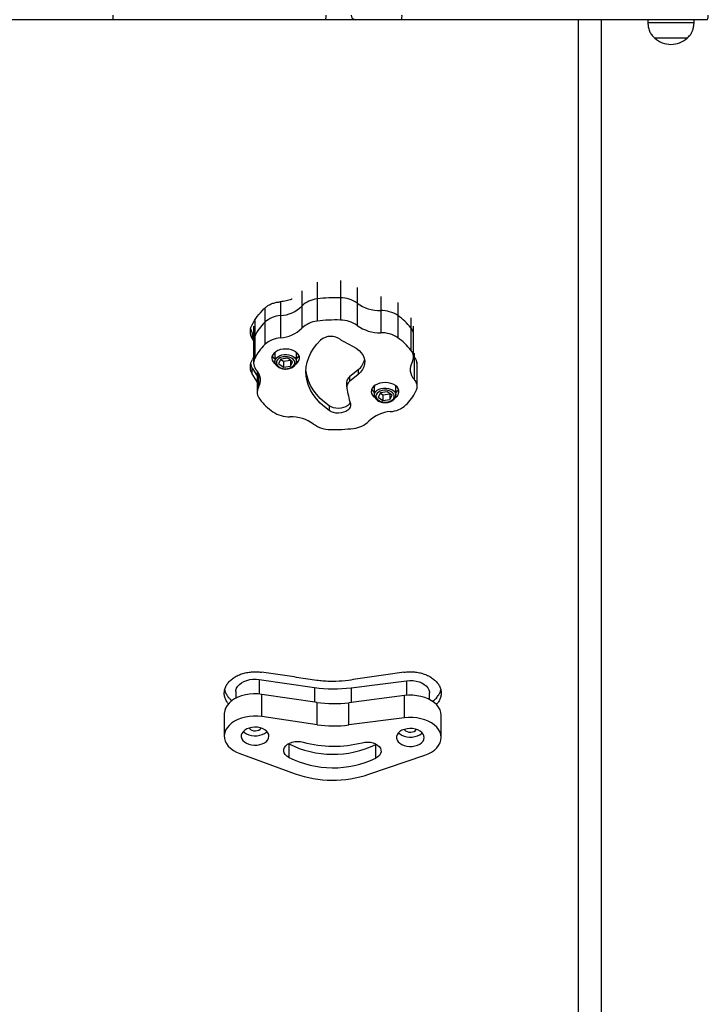
# Model space of a CAD drawing. Units: millimetres. Extents: x 846 to 15049, y 858 to 20205.
# Drawn here: x 10312 to 10758, y 3014 to 3653 of the extents above; entities that cross this region are included whole.
import ezdxf

# ---------------------------------------------------------------- set-up
doc = ezdxf.new("R2010")
doc.units = ezdxf.units.MM
doc.header["$LTSCALE"] = 200

msp = doc.modelspace()

# ---------------------------------------------------------------- linework, layer by layer
at = {"color": 7, "linetype": 'Continuous', "lineweight": 25}
for p, q in [((10372.3, 3652.68), (10251.22, 3652.68)), ((10383.94, 3652.68), (10372.3, 3652.68)), ((10400.26, 3652.68), (10383.94, 3652.68)), ((10510.24, 3652.68), (10400.26, 3652.68)), ((10529.63, 3652.68), (10510.24, 3652.68)), ((10546.25, 3652.68), (10529.63, 3652.68)), ((10559.4, 3652.68), (10546.25, 3652.68)), ((10757.76, 3652.68), (10559.4, 3652.68)), ((10674.26, 2633.78), (10674.26, 3652.68)), ((10689.26, 2633.78), (10689.26, 3652.68)), ((10719.26, 3652.68), (10719.26, 3650.68)), ((10749.26, 3650.68), (10719.26, 3650.68)), ((10749.26, 3650.68), (10749.26, 3652.68)), ((10744.76, 3640.68), (10723.76, 3640.68)), ((10744.76, 3640.68), (10723.76, 3640.68)), ((10504.71, 3471.44), (10504.71, 3456.98)), ((10519.79, 3472.21), (10519.79, 3457.76)), ((10494.84, 3466.84), (10494.84, 3452.38)), ((10530.66, 3468.68), (10530.66, 3454.22)), ((10545.95, 3463.95), (10545.95, 3449.5)), ((10480.88, 3460.61), (10480.88, 3446.15)), ((10557.03, 3460.7), (10557.03, 3446.25)), ((10463.47, 3453.76), (10463.47, 3444.36)), ((10470.73, 3456.27), (10470.73, 3441.81)), ((10565.6, 3452.62), (10565.6, 3438.16)), ((10567.27, 3448.16), (10567.27, 3453.74)), ((10462.81, 3445.26), (10462.8, 3449.04)), ((10462.8, 3445.25), (10463.35, 3444.1)), ((10462.81, 3449.04), (10463.47, 3447.65)), ((10464.23, 3447.41), (10464.23, 3432.95)), ((10567.27, 3433.7), (10567.27, 3448.16)), ((10463.47, 3444.36), (10463.47, 3429.91)), ((10521.54, 3443.97), (10527.99, 3440.67)), ((10463.47, 3433.61), (10462.8, 3432.13)), ((10477.27, 3435.95), (10477.27, 3430.81)), ((10481.18, 3432.28), (10479.75, 3429.43)), ((10481.15, 3432.22), (10482.84, 3431.01)), ((10485.69, 3432.9), (10481.18, 3432.28)), ((10488.79, 3430.68), (10485.69, 3432.9)), ((10491.27, 3430.81), (10491.27, 3435.95)), ((10567.66, 3433.79), (10567.27, 3434.25)), ((10567.66, 3433.79), (10567.66, 3419.33)), ((10462.56, 3426.6), (10465.81, 3421.56)), ((10462.57, 3422.76), (10462.56, 3426.6)), ((10479.75, 3429.43), (10482.84, 3427.2)), ((10482.84, 3431.01), (10487.36, 3431.63)), ((10482.84, 3431.01), (10482.84, 3427.2)), ((10482.84, 3427.2), (10487.36, 3427.83)), ((10487.36, 3431.63), (10487.39, 3431.68)), ((10487.36, 3431.63), (10487.36, 3427.83)), ((10487.36, 3427.83), (10488.79, 3430.68)), ((10531.31, 3425.49), (10525.79, 3420.95)), ((10531.31, 3425.49), (10531.31, 3422.45)), ((10569.61, 3428.98), (10569.61, 3430.47)), ((10569.61, 3414.53), (10569.61, 3428.98)), ((10465.81, 3417.72), (10462.56, 3422.76)), ((10465.81, 3424.64), (10465.81, 3410.73)), ((10531.31, 3422.45), (10525.79, 3417.9)), ((10525.79, 3420.95), (10525.79, 3417.9)), ((10523.86, 3417.33), (10523.86, 3414.29)), ((10541.82, 3414.19), (10541.82, 3409.05)), ((10555.82, 3409.05), (10555.82, 3414.19)), ((10545.73, 3410.52), (10544.3, 3407.67)), ((10544.3, 3407.67), (10547.39, 3405.44)), ((10545.7, 3410.47), (10547.39, 3409.25)), ((10550.24, 3411.14), (10545.73, 3410.52)), ((10547.39, 3409.25), (10551.91, 3409.87)), ((10547.39, 3409.25), (10547.39, 3405.44)), ((10553.34, 3408.92), (10550.24, 3411.14)), ((10551.91, 3409.87), (10551.94, 3409.93)), ((10551.91, 3409.87), (10551.91, 3406.07)), ((10551.91, 3406.07), (10553.34, 3408.92)), ((10512.48, 3402.04), (10512.48, 3399)), ((10547.39, 3405.44), (10551.91, 3406.07)), ((10467.22, 3224.48), (10503.02, 3219.25)), ((10526.77, 3219.05), (10562.77, 3223.66)), ((10451.97, 3216.56), (10451.97, 3212.24)), ((10468.86, 3200.31), (10468.86, 3214.77)), ((10504.66, 3209.54), (10468.86, 3214.77)), ((10577.69, 3211.38), (10577.69, 3215.7)), ((10504.66, 3195.09), (10504.66, 3209.54)), ((10561.32, 3213.98), (10525.32, 3209.37)), ((10525.32, 3194.91), (10525.32, 3209.37)), ((10561.32, 3199.52), (10561.32, 3213.98)), ((10444.48, 3202.11), (10444.48, 3187.65)), ((10504.66, 3195.09), (10468.86, 3200.31)), ((10561.32, 3199.52), (10525.32, 3194.91)), ((10585.19, 3186.79), (10585.19, 3201.25)), ((10486.14, 3182.76), (10486.37, 3182.63)), ((10486.37, 3182.63), (10486.37, 3173.88)), ((10454.68, 3176.33), (10490.44, 3163.3)), ((10542.74, 3182.15), (10543.16, 3182.38)), ((10542.74, 3173.4), (10542.74, 3182.15)), ((10538.25, 3162.9), (10574.52, 3175.31))]:
    msp.add_line(p, q, dxfattribs=at)
at = {"color": 8, "linetype": 'Continuous', "lineweight": 25}
for p, q in [((10519.79, 3483.33), (10519.79, 3472.21)), ((10494.84, 3476.68), (10494.84, 3466.84)), ((10504.71, 3482.37), (10504.71, 3471.44)), ((10530.66, 3478.95), (10530.66, 3468.68)), ((10545.95, 3473.12), (10545.95, 3463.95)), ((10470.73, 3465.49), (10470.73, 3456.27)), ((10480.88, 3469.42), (10480.88, 3460.61)), ((10557.03, 3469.12), (10557.03, 3460.7)), ((10464.23, 3457.34), (10464.23, 3447.41)), ((10565.6, 3459.19), (10565.6, 3452.62)), ((10567.66, 3436.28), (10567.66, 3433.79)), ((10466.77, 3423.24), (10466.77, 3414.15)), ((10467.22, 3224.48), (10467.22, 3214.96)), ((10562.77, 3223.66), (10562.77, 3214.13)), ((10503.02, 3219.25), (10503.02, 3209.78)), ((10526.77, 3219.05), (10526.77, 3209.55))]:
    msp.add_line(p, q, dxfattribs=at)
at = {"color": 7, "linetype": 'Continuous', "lineweight": 25, "flags": 128}
for points in [[(10512.48, 3399), (10509.42, 3401.36), (10506.67, 3403.88), (10504.26, 3406.54), (10502.18, 3409.32), (10500.47, 3412.19), (10499.13, 3415.16), (10498.17, 3418.18), (10497.6, 3421.24), (10497.42, 3424.33), (10497.64, 3427.41), (10498.24, 3430.47), (10499.23, 3433.49), (10500.6, 3436.44), (10502.35, 3439.32), (10504.45, 3442.08), (10506.9, 3444.73)], [(10490.87, 3429.13), (10491.26, 3429.42), (10492.26, 3430.41), (10492.93, 3431.51), (10493.24, 3432.67), (10493.19, 3433.85), (10492.78, 3435), (10492.01, 3436.07), (10490.93, 3437.02), (10489.57, 3437.81), (10488, 3438.41), (10486.28, 3438.79), (10484.47, 3438.93), (10482.65, 3438.84), (10480.9, 3438.51), (10479.29, 3437.96), (10477.88, 3437.21), (10476.74, 3436.29), (10475.9, 3435.25), (10475.4, 3434.11), (10475.27, 3432.93), (10475.51, 3431.76), (10476.1, 3430.64), (10477.03, 3429.62), (10477.45, 3429.28)], [(10527.99, 3440.67), (10530.1, 3439.42), (10531.91, 3437.99), (10533.39, 3436.41), (10534.51, 3434.71), (10535.25, 3432.92), (10535.58, 3431.08), (10535.51, 3429.23), (10535.03, 3427.4), (10534.16, 3425.64), (10532.91, 3423.98), (10531.31, 3422.45)], [(10477.41, 3436.86), (10477.3, 3436.36), (10477.27, 3435.95)], [(10482.41, 3426.35), (10483.89, 3426.17), (10485.39, 3426.23), (10486.82, 3426.53), (10488.09, 3427.05), (10489.12, 3427.76), (10489.85, 3428.62), (10490.22, 3429.56), (10490.22, 3430.54), (10489.85, 3431.49), (10489.12, 3432.34), (10488.09, 3433.05), (10486.82, 3433.58), (10485.39, 3433.88), (10483.89, 3433.94), (10482.41, 3433.75), (10481.05, 3433.34), (10479.89, 3432.72), (10479.01, 3431.93), (10478.46, 3431.02), (10478.27, 3430.05), (10478.46, 3429.08), (10479.01, 3428.18), (10479.89, 3427.39), (10481.05, 3426.76), (10482.41, 3426.35)], [(10491.27, 3435.95), (10491.2, 3436.56), (10491.16, 3436.73)], [(10512.48, 3402.04), (10509.42, 3404.4), (10506.67, 3406.92), (10504.26, 3409.58), (10502.18, 3412.36), (10500.47, 3415.24), (10499.13, 3418.2), (10498.17, 3421.22), (10497.6, 3424.29), (10497.47, 3425.72)], [(10555.42, 3407.37), (10555.81, 3407.66), (10556.81, 3408.65), (10557.48, 3409.75), (10557.79, 3410.91), (10557.74, 3412.09), (10557.33, 3413.24), (10556.56, 3414.31), (10555.48, 3415.26), (10554.12, 3416.05), (10552.55, 3416.65), (10550.83, 3417.03), (10549.02, 3417.18), (10547.2, 3417.08), (10545.45, 3416.75), (10543.84, 3416.2), (10542.43, 3415.45), (10541.29, 3414.54), (10540.45, 3413.49), (10539.95, 3412.35), (10539.82, 3411.17), (10540.06, 3410), (10540.65, 3408.88), (10541.58, 3407.87), (10542, 3407.52)], [(10541.96, 3415.1), (10541.85, 3414.6), (10541.82, 3414.19)], [(10555.82, 3414.19), (10555.75, 3414.8), (10555.71, 3414.97)], [(10546.96, 3404.59), (10548.44, 3404.41), (10549.94, 3404.47), (10551.37, 3404.77), (10552.64, 3405.29), (10553.67, 3406.01), (10554.4, 3406.86), (10554.77, 3407.81), (10554.77, 3408.78), (10554.4, 3409.73), (10553.67, 3410.58), (10552.64, 3411.29), (10551.37, 3411.82), (10549.94, 3412.12), (10548.44, 3412.18), (10546.96, 3412), (10545.6, 3411.58), (10544.44, 3410.96), (10543.56, 3410.17), (10543.01, 3409.26), (10542.82, 3408.29), (10543.01, 3407.32), (10543.56, 3406.42), (10544.44, 3405.63), (10545.6, 3405.01), (10546.96, 3404.59)], [(10526.08, 3404.11), (10525.52, 3403.19), (10524.58, 3402.26), (10523.36, 3401.48), (10521.92, 3400.88), (10520.31, 3400.5), (10518.61, 3400.35), (10516.9, 3400.44), (10515.26, 3400.76), (10513.76, 3401.3), (10512.48, 3402.04)], [(10526.27, 3403.39), (10526.38, 3402.28), (10526.13, 3401.18), (10525.52, 3400.14), (10524.58, 3399.21), (10523.36, 3398.43), (10521.92, 3397.84), (10520.31, 3397.46), (10518.61, 3397.31), (10516.9, 3397.4), (10515.26, 3397.72), (10513.76, 3398.26), (10512.48, 3399)], [(10451.97, 3216.56), (10452.06, 3217.49), (10452.47, 3218.83), (10453.22, 3220.09), (10454.29, 3221.26), (10455.64, 3222.3), (10457.24, 3223.18), (10459.04, 3223.87), (10461, 3224.35), (10463.05, 3224.62), (10465.14, 3224.66), (10467.22, 3224.48)], [(10562.77, 3223.66), (10564.85, 3223.81), (10566.94, 3223.73), (10568.98, 3223.43), (10570.92, 3222.91), (10572.69, 3222.19), (10574.25, 3221.29), (10575.56, 3220.23), (10576.58, 3219.04), (10577.28, 3217.76), (10577.64, 3216.42), (10577.69, 3215.7)], [(10468.86, 3214.77), (10466.18, 3215.04), (10463.47, 3215.07), (10460.77, 3214.86), (10458.15, 3214.42), (10455.64, 3213.75), (10453.29, 3212.87), (10451.15, 3211.78), (10449.25, 3210.53), (10447.64, 3209.11), (10446.33, 3207.57), (10445.36, 3205.92), (10444.74, 3204.21), (10444.48, 3202.46), (10444.48, 3202.11)], [(10585.19, 3201.25), (10585.19, 3201.26), (10585, 3203.01), (10584.45, 3204.74), (10583.55, 3206.4), (10582.3, 3207.96), (10580.75, 3209.4), (10578.9, 3210.69), (10576.8, 3211.81), (10574.49, 3212.73), (10572.01, 3213.45), (10569.4, 3213.93), (10566.72, 3214.19), (10564.01, 3214.2), (10561.32, 3213.98)], [(10468.86, 3200.31), (10466.18, 3200.58), (10463.47, 3200.61), (10460.77, 3200.4), (10458.15, 3199.96), (10455.64, 3199.29), (10453.29, 3198.41), (10451.15, 3197.33), (10449.25, 3196.07), (10447.64, 3194.65), (10446.33, 3193.11), (10445.36, 3191.47), (10444.74, 3189.75), (10444.48, 3188), (10444.59, 3186.24), (10445.07, 3184.51), (10445.9, 3182.83), (10447.08, 3181.25), (10448.57, 3179.78), (10450.36, 3178.45), (10452.41, 3177.3), (10454.68, 3176.33)], [(10574.52, 3175.31), (10576.83, 3176.24), (10578.92, 3177.36), (10580.76, 3178.65), (10582.32, 3180.09), (10583.56, 3181.66), (10584.46, 3183.32), (10585.01, 3185.04), (10585.19, 3186.8), (10585, 3188.56), (10584.45, 3190.28), (10583.55, 3191.94), (10582.3, 3193.5), (10580.75, 3194.95), (10578.9, 3196.24), (10576.8, 3197.35), (10574.49, 3198.28), (10572.01, 3198.99), (10569.4, 3199.48), (10566.72, 3199.73), (10564.01, 3199.74), (10561.32, 3199.52)], [(10473.47, 3187.57), (10473.31, 3188.75), (10472.79, 3189.88), (10471.93, 3190.92), (10470.76, 3191.83), (10469.34, 3192.56), (10467.71, 3193.1), (10465.95, 3193.41), (10464.14, 3193.49), (10462.33, 3193.32), (10460.62, 3192.93), (10459.06, 3192.31), (10457.72, 3191.51), (10456.66, 3190.55), (10455.92, 3189.47), (10455.53, 3188.32), (10455.51, 3187.14), (10455.85, 3185.97), (10456.55, 3184.88), (10457.57, 3183.9), (10458.87, 3183.08), (10460.41, 3182.44), (10462.1, 3182.02), (10463.9, 3181.82), (10465.72, 3181.87), (10467.49, 3182.15), (10469.13, 3182.65), (10470.59, 3183.36), (10471.79, 3184.25), (10472.7, 3185.28), (10473.27, 3186.4), (10473.47, 3187.57)], [(10456.79, 3190.69), (10457.57, 3189.99), (10458.87, 3189.17), (10460.41, 3188.53), (10462.1, 3188.1), (10463.9, 3187.91), (10465.72, 3187.95), (10467.49, 3188.23), (10469.13, 3188.74), (10470.59, 3189.45), (10471.79, 3190.34), (10472.16, 3190.69)], [(10460.6, 3192.87), (10460.76, 3192.61), (10461.43, 3191.95), (10462.38, 3191.45), (10463.51, 3191.15), (10464.73, 3191.08), (10465.92, 3191.25), (10466.99, 3191.64), (10467.83, 3192.21), (10468.35, 3192.87)], [(10574.19, 3186.71), (10574.03, 3187.89), (10573.51, 3189.02), (10572.64, 3190.06), (10571.47, 3190.97), (10570.05, 3191.7), (10568.43, 3192.24), (10566.67, 3192.55), (10564.85, 3192.63), (10563.05, 3192.46), (10561.33, 3192.07), (10559.77, 3191.45), (10558.44, 3190.65), (10557.38, 3189.69), (10556.64, 3188.61), (10556.25, 3187.46), (10556.22, 3186.28), (10556.57, 3185.12), (10557.26, 3184.02), (10558.28, 3183.04), (10559.59, 3182.22), (10561.12, 3181.58), (10562.82, 3181.16), (10564.61, 3180.96), (10566.43, 3181.01), (10568.2, 3181.29), (10569.85, 3181.79), (10571.3, 3182.5), (10572.51, 3183.39), (10573.41, 3184.42), (10573.98, 3185.54), (10574.19, 3186.71)], [(10557.51, 3189.83), (10558.28, 3189.13), (10559.59, 3188.31), (10561.12, 3187.67), (10562.82, 3187.24), (10564.61, 3187.05), (10566.43, 3187.09), (10568.2, 3187.37), (10569.85, 3187.88), (10571.3, 3188.59), (10572.51, 3189.48), (10572.87, 3189.83)], [(10561.31, 3192.01), (10561.47, 3191.75), (10562.15, 3191.09), (10563.09, 3190.59), (10564.22, 3190.29), (10565.44, 3190.22), (10566.64, 3190.39), (10567.7, 3190.78), (10568.55, 3191.35), (10569.06, 3192.01)], [(10486.37, 3173.88), (10485.08, 3174.73), (10484.08, 3175.73), (10483.42, 3176.84), (10483.12, 3178.01), (10483.19, 3179.2), (10483.63, 3180.35), (10484.42, 3181.43), (10485.52, 3182.37), (10486.91, 3183.16), (10488.5, 3183.74), (10490.25, 3184.1), (10492.07, 3184.23), (10493.9, 3184.11), (10495.65, 3183.75)], [(10533.87, 3183.43), (10535.63, 3183.75), (10537.46, 3183.84), (10539.28, 3183.68), (10541.01, 3183.29), (10542.58, 3182.68), (10543.93, 3181.88), (10545, 3180.91), (10545.75, 3179.82), (10546.14, 3178.66), (10546.16, 3177.47), (10545.81, 3176.3), (10545.1, 3175.21), (10544.07, 3174.23), (10542.74, 3173.4)]]:
    msp.add_lwpolyline(points, dxfattribs=at)
at = {"color": 8, "linetype": 'Continuous', "lineweight": 25, "flags": 128}
for points in [[(10477.27, 3430.76), (10477.3, 3431.22), (10477.61, 3432.22), (10478.26, 3433.14), (10479.21, 3433.95), (10480.41, 3434.6), (10481.81, 3435.07), (10483.33, 3435.31), (10484.89, 3435.34), (10486.43, 3435.13), (10487.86, 3434.71), (10489.1, 3434.1), (10490.11, 3433.32), (10490.82, 3432.41), (10491.2, 3431.42), (10491.27, 3430.8)], [(10541.82, 3409.01), (10541.85, 3409.46), (10542.16, 3410.46), (10542.81, 3411.38), (10543.76, 3412.19), (10544.96, 3412.84), (10546.36, 3413.31), (10547.88, 3413.56), (10549.44, 3413.58), (10550.98, 3413.37), (10552.41, 3412.95), (10553.65, 3412.34), (10554.66, 3411.56), (10555.37, 3410.65), (10555.75, 3409.66), (10555.82, 3409.04)]]:
    msp.add_lwpolyline(points, dxfattribs=at)
at = {"color": 7, "linetype": 'Continuous', "lineweight": 25}
for centre, radius, start, end in [((10347.87, 3654.93), 24.54, 354.73633, 1.7498), ((10503.01, 3654.94), 7.58, 342.67496, 5.61902), ((10529.67, 3655.64), 2.96, 179.27277, 269.24222), ((10553.33, 3654.94), 6.48, 339.58306, 6.55261), ((10754.5, 3654.97), 3.99, 324.99859, 10.31237), ((10734.26, 3652.46), 15.78, 228.29108, 270), ((10734.26, 3652.46), 15.78, 270, 311.70892), ((10506.26, 3455.22), 16.29, 95.44301, 134.51259), ((10516.94, 3380.56), 91.7, 88.21805, 97.66451), ((10519.71, 3453.49), 18.72, 54.21638, 89.75745), ((10479.41, 3482.65), 22.09, 273.82934, 314.2888), ((10545.38, 3489.22), 25.28, 234.36752, 271.28168), ((10546.31, 3444.67), 19.28, 56.23636, 91.0679), ((10482.1, 3443.73), 16.92, 94.1104, 132.19124), ((10516.95, 3366.02), 91.78, 88.22427, 97.6619), ((10519.71, 3439.03), 18.72, 54.21622, 89.75306), ((10531.58, 3425.13), 43.73, 38.93428, 54.42294), ((10495.79, 3431.06), 35.54, 134.81929, 152.61291), ((10479.41, 3468.2), 22.09, 273.82934, 314.2888), ((10506.26, 3440.77), 16.29, 95.44008, 134.51553), ((10545.39, 3474.77), 25.28, 234.37214, 271.27706), ((10560.17, 3448.04), 7.1, 0.91733, 40.09543), ((10470.17, 3444.32), 6.7, 152.57151, 179.64757), ((10482.1, 3429.27), 16.92, 94.11023, 132.18686), ((10513.61, 3436.58), 10.56, 53.08942, 129.47263), ((10525.25, 3451.33), 8.24, 229.93164, 243.19766), ((10546.31, 3430.22), 19.28, 56.22909, 91.07517), ((10531.58, 3410.68), 43.73, 38.93428, 54.42294), ((10495.79, 3416.6), 35.55, 134.82123, 152.61098), ((10470.35, 3429.87), 6.85, 153.29679, 224.11758), ((10480.57, 3436.8), 5.45, 203.65173, 232.68743), ((10487.87, 3436.88), 5.56, 307.59988, 336.04524), ((10524.55, 3434.39), 11.18, 307.22659, 347.67214), ((10560.48, 3433.72), 6.78, 329.53233, 40.87593), ((10562.33, 3428.82), 7.29, 1.29018, 42.99337), ((10574.21, 3425.69), 9.13, 149.79167, 224.12983), ((10458.87, 3418.74), 9.13, 329.79547, 44.12603), ((10528.68, 3417.08), 4.83, 126.75344, 176.98714), ((10562.74, 3414.56), 6.85, 333.29848, 44.11589), ((10472.61, 3410.71), 6.78, 149.53233, 220.87593), ((10528.42, 3414.2), 4.54, 125.41231, 188.01865), ((10659.69, 3439.49), 138.22, 190.80694, 195.13759), ((10545.12, 3415.05), 5.45, 203.6444, 232.6824), ((10552.42, 3415.12), 5.56, 307.61244, 336.06075), ((10501.5, 3433.75), 43.72, 218.93216, 234.42506), ((10537.3, 3427.83), 35.54, 314.81847, 332.6108), ((10550.99, 3415.16), 16.92, 274.1116, 312.19005), ((10486.78, 3414.22), 19.28, 236.23544, 271.06882), ((10487.7, 3369.67), 25.28, 54.36752, 91.28168), ((10553.68, 3376.24), 22.09, 93.82763, 134.29051), ((10513.37, 3405.39), 18.72, 234.21211, 269.76172), ((10516.14, 3478.33), 91.7, 268.21835, 277.66421), ((10526.83, 3403.66), 16.29, 275.44008, 314.51553), ((10515.64, 3306.29), 87.95, 261.74997, 277.27235), ((10515.63, 3285.23), 76.48, 261.75086, 277.27296), ((10515.64, 3270.8), 76.51, 261.75276, 277.26841), ((10515.05, 3240.01), 64.14, 243.44042, 295.58067), ((10515.38, 3256.12), 75.01, 254.75055, 284.27159), ((10515.05, 3231.25), 64.14, 243.44038, 295.58167), ((10514.94, 3232.93), 73.82, 250.6131, 288.40867)]:
    msp.add_arc(centre, radius, start, end, dxfattribs=at)
for points, knots in [([(10719.26, 3650.68), (10719.33, 3649.81), (10719.48, 3647.97), (10720.22, 3645.33), (10721.65, 3642.77), (10723.02, 3641.42), (10723.76, 3640.68)], [0, 0, 0, 0, 0.231907, 0.489898, 0.722358, 1, 1, 1, 1]), ([(10744.76, 3640.68), (10745.41, 3641.31), (10746.61, 3642.48), (10747.87, 3644.49), (10748.68, 3646.53), (10749.1, 3648.59), (10749.21, 3650), (10749.26, 3650.68)], [0, 0, 0, 0, 0.238996, 0.443209, 0.624597, 0.819829, 1, 1, 1, 1]), ([(10488.44, 3471.38), (10488.25, 3471.29), (10487.1, 3470.73), (10484.53, 3470.01), (10482.09, 3469.72), (10480.77, 3469.56)], [0, 0, 0, 0, 0.080957, 0.504794, 1, 1, 1, 1]), ([(10462.56, 3454.72), (10463.61, 3456.5), (10465.71, 3460.1), (10468.65, 3463.33), (10470.13, 3464.96)], [0, 0, 0, 0, 0.495994, 1, 1, 1, 1]), ([(10470.13, 3464.96), (10470.66, 3465.46), (10471.75, 3466.47), (10473.75, 3467.69), (10475.98, 3468.64), (10478.34, 3469.3), (10479.98, 3469.47), (10480.77, 3469.55)], [0, 0, 0, 0, 0.19918, 0.404166, 0.603386, 0.808366, 1, 1, 1, 1]), ([(10462.81, 3445.26), (10462.49, 3445.85), (10461.85, 3447.07), (10461.4, 3449.01), (10461.36, 3450.99), (10461.72, 3452.92), (10462.29, 3454.13), (10462.57, 3454.72)], [0, 0, 0, 0, 0.199116, 0.404001, 0.603121, 0.808026, 1, 1, 1, 1]), ([(10461.64, 3452.07), (10461.73, 3451.63), (10461.95, 3450.59), (10462.49, 3449.61), (10462.8, 3449.04)], [0, 0, 0, 0, 0.418065, 1, 1, 1, 1]), ([(10462.57, 3422.76), (10462.28, 3423.36), (10461.7, 3424.58), (10461.36, 3426.51), (10461.41, 3428.48), (10461.87, 3430.37), (10462.5, 3431.56), (10462.81, 3432.13)], [0, 0, 0, 0, 0.199114, 0.404028, 0.603156, 0.808053, 1, 1, 1, 1]), ([(10461.65, 3429.15), (10461.7, 3428.88), (10461.85, 3428), (10462.27, 3427.17), (10462.56, 3426.6)], [0, 0, 0, 0, 0.311557, 1, 1, 1, 1]), ([(10477.3, 3430.75), (10477.29, 3430.65), (10477.26, 3430.19), (10477.52, 3429.4), (10478.06, 3428.45), (10478.89, 3427.6), (10479.95, 3426.9), (10481.09, 3426.41), (10481.88, 3426.21), (10482.21, 3426.13)], [0, 0, 0, 0, 0.047716, 0.208693, 0.369536, 0.534495, 0.704745, 0.878329, 1, 1, 1, 1]), ([(10482.21, 3426.13), (10482.47, 3426.08), (10483.2, 3425.95), (10484.47, 3425.89), (10485.96, 3426.02), (10487.38, 3426.38), (10488.67, 3426.94), (10489.76, 3427.69), (10490.61, 3428.61), (10491.11, 3429.66), (10491.32, 3430.42), (10491.27, 3430.79), (10491.26, 3430.8)], [0, 0, 0, 0, 0.0624784, 0.1790185, 0.2957802, 0.4129591, 0.5308532, 0.6496256, 0.7684927, 0.8851491, 0.9973416, 1, 1, 1, 1]), ([(10541.85, 3408.99), (10541.84, 3408.89), (10541.81, 3408.43), (10542.07, 3407.64), (10542.61, 3406.69), (10543.44, 3405.84), (10544.5, 3405.14), (10545.64, 3404.65), (10546.43, 3404.45), (10546.76, 3404.37)], [0, 0, 0, 0, 0.047749, 0.208733, 0.369528, 0.534525, 0.704814, 0.878348, 1, 1, 1, 1]), ([(10546.76, 3404.37), (10547.02, 3404.33), (10547.75, 3404.19), (10549.02, 3404.13), (10550.51, 3404.26), (10551.93, 3404.62), (10553.22, 3405.18), (10554.31, 3405.93), (10555.16, 3406.86), (10555.66, 3407.9), (10555.87, 3408.66), (10555.81, 3409.03), (10555.81, 3409.04)], [0, 0, 0, 0, 0.062484, 0.17902, 0.295777, 0.412952, 0.530842, 0.64961, 0.768473, 0.885125, 0.997313, 1, 1, 1, 1]), ([(10447.26, 3208.56), (10446.83, 3209.09), (10445.84, 3210.3), (10444.92, 3212.38), (10444.41, 3214.69), (10444.5, 3217.04), (10445.14, 3219.35), (10446.34, 3221.55), (10448.05, 3223.59), (10450.23, 3225.39), (10452.81, 3226.92), (10455.73, 3228.12), (10458.89, 3228.98), (10462.21, 3229.43), (10465.49, 3229.52), (10467.6, 3229.28), (10468.6, 3229.16)], [0, 0, 0, 0, 0.057154, 0.130242, 0.203322, 0.276399, 0.349478, 0.422555, 0.495637, 0.568716, 0.641792, 0.71488, 0.787954, 0.861032, 0.934114, 1, 1, 1, 1]), ([(10504.51, 3223.88), (10500.59, 3224.46), (10492.65, 3225.63), (10480.69, 3227.39), (10472.63, 3228.58), (10468.61, 3229.18)], [0, 0, 0, 0, 0.327021, 0.66351, 1, 1, 1, 1]), ([(10561.07, 3229.18), (10557.15, 3228.6), (10549.21, 3227.42), (10537.24, 3225.66), (10529.19, 3224.47), (10525.16, 3223.88)], [0, 0, 0, 0, 0.327016, 0.663501, 1, 1, 1, 1]), ([(10561.07, 3229.16), (10562.18, 3229.28), (10564.41, 3229.53), (10567.8, 3229.41), (10571.1, 3228.9), (10574.25, 3228.02), (10577.13, 3226.78), (10579.68, 3225.23), (10581.81, 3223.39), (10583.48, 3221.34), (10584.61, 3219.12), (10585.21, 3216.81), (10585.23, 3214.46), (10584.68, 3212.15), (10583.65, 3209.99), (10582.55, 3208.71), (10582.03, 3208.1)], [0, 0, 0, 0, 0.071874, 0.143759, 0.215638, 0.287524, 0.359402, 0.431287, 0.503173, 0.575054, 0.646939, 0.718816, 0.790699, 0.86258, 0.934462, 1, 1, 1, 1]), ([(10525.16, 3223.88), (10522.43, 3223.57), (10518.28, 3223.1), (10512.65, 3223.13), (10508.49, 3223.36), (10505.8, 3223.71), (10504.51, 3223.88)], [0, 0, 0, 0, 0.39927, 0.604882, 0.810481, 1, 1, 1, 1]), ([(10444.79, 3217.73), (10444.87, 3217.32), (10445.09, 3216.14), (10446.1, 3214.28), (10447.57, 3212.31), (10448.92, 3211.21), (10449.53, 3210.71)], [0, 0, 0, 0, 0.158496, 0.4504442, 0.7508538, 1, 1, 1, 1]), ([(10579.55, 3210.28), (10579.71, 3210.38), (10580.7, 3211), (10582.14, 3212.42), (10583.7, 3214.46), (10584.63, 3216.27), (10584.82, 3217.37), (10584.88, 3217.71)], [0, 0, 0, 0, 0.055816, 0.327582, 0.607241, 0.879013, 1, 1, 1, 1])]:
    msp.add_open_spline(points, degree=3, knots=knots, dxfattribs=at)

doc.saveas('drawing.dxf')
